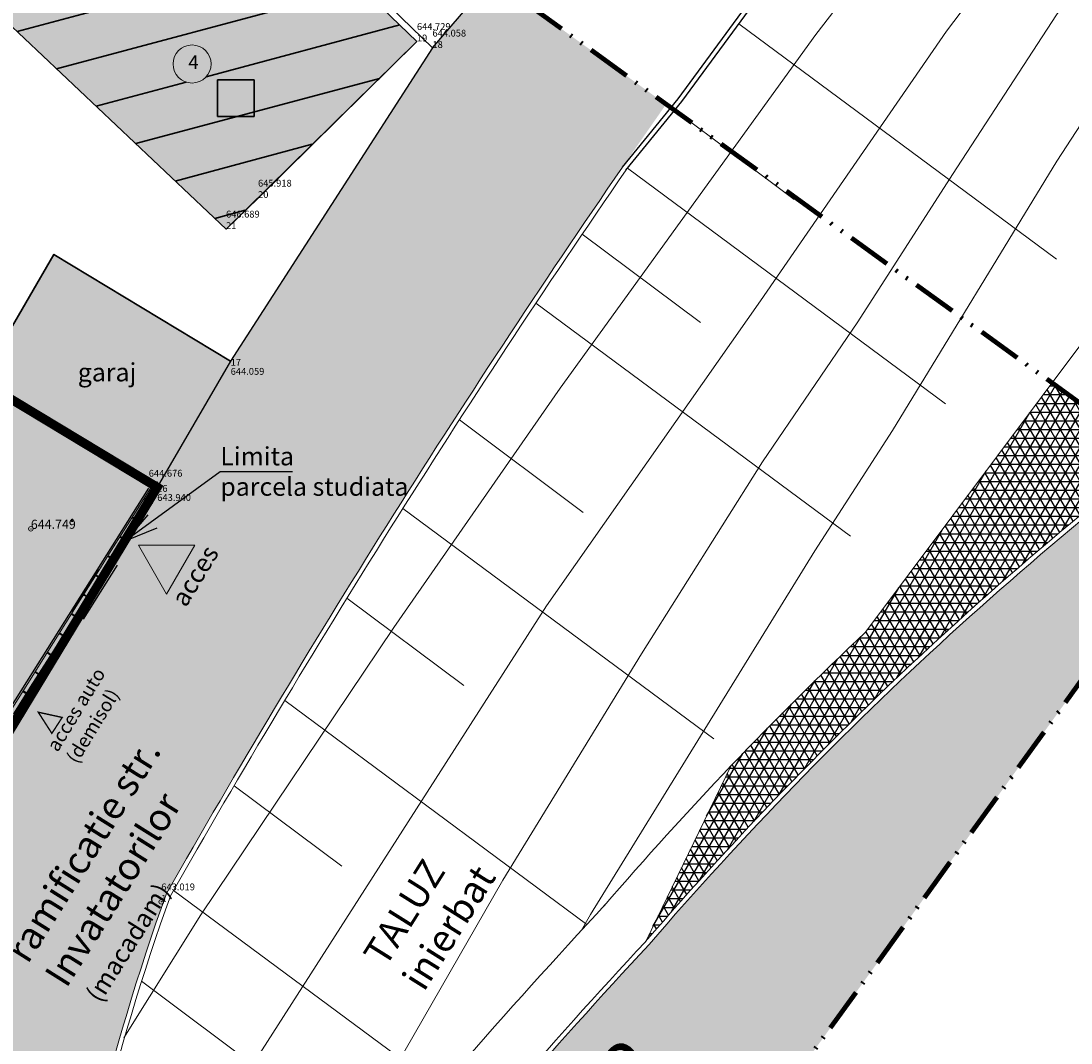
# Model space of a CAD drawing. Units: millimetres. Extents: x 546889 to 547090, y 460115 to 460818.
# Drawn here: x 546960 to 547018, y 460734 to 460790 of the extents above; entities that cross this region are included whole.
import ezdxf

# ---------------------------------------------------------------- set-up
doc = ezdxf.new("R2010")
doc.units = ezdxf.units.MM
doc.header["$PDMODE"] = 32
doc.header["$PDSIZE"] = 0.25
for name, pattern in [('ACAD_ISO02W100', [15, 12, -3]), ('ACAD_ISO04W100', [30, 24, -3, 0, -3]), ('ACAD_ISO12W100', [21, 12, -3, 0, -3, 0, -3])]:
    doc.linetypes.add(name, pattern=pattern)
doc.layers.get('0').update_dxf_attribs({"lineweight": 9})
for name, color, linetype, lineweight in [('ADI', 7, 'Continuous', 30), ('CONT_MNR', 7, 'Continuous', 13), ('COTE', 160, 'Continuous', 13), ('FN', 7, 'Continuous', 13), ('GARD', 100, 'Continuous', 13), ('limita propr', 250, 'Continuous', 140), ('P-constructii', 194, 'ACAD_ISO04W100', 5), ('P-strazi', 244, 'ACAD_ISO04W100', 5), ('PUNCTE', 1, 'Continuous', 13)]:
    doc.layers.add(name, color=color, linetype=linetype, lineweight=lineweight)
for name, color, linetype in [('CONSTR', 7, 'Continuous'), ('DESFASURATA', 7, 'Continuous'), ('FORMAT-A3', 7, 'Continuous'), ('HASURA', 253, 'Continuous'), ('PERETI', 7, 'Continuous')]:
    doc.layers.add(name, color=color, linetype=linetype)
doc.styles.add('COTARE', font='isocp.shx')
doc.styles.get("Standard").update_dxf_attribs({"font": 'ARIAL.TTF'})
doc.linetypes.add('Gard metalic fara fundatie', pattern='A,3.5,-1,[107,shape.shx,S=0.05,R=0,X=-0.5,Y=0],3.5', length=8)

# ---------------------------------------------------------------- blocks, each defined once
blk = doc.blocks.new('SYM3-103')
for p, q in [((-12, 72), (-8, 76)), ((-12, 20), (-12, 72)), ((-8, 16), (-12, 20)), ((-8, 76), (0, 80)), ((-8, -68), (-8, 16)), ((-8, 16), (8, 16)), ((0, 80), (8, 76)), ((0, 12), (0, -60)), ((8, 76), (12, 72)), ((12, 20), (8, 16)), ((8, 16), (8, -68)), ((12, 72), (12, 20))]:
    blk.add_line(p, q)
blk.add_circle((0, -72), 8)

msp = doc.modelspace()

# ---------------------------------------------------------------- hatches: boundary and pattern name
msp.add_hatch(color=256).paths.add_polyline_path([(546969.593, 460761.424), (546968.044, 460758.74), (546966.494, 460761.424)])
at = {"layer": 'ADI'}
h = msp.add_hatch(dxfattribs=at)
h.set_pattern_fill('ANSI31', color=256, scale=0.8, angle=150, style=0)
h.paths.add_polyline_path([(546960.485, 460809.477), (546950.181, 460798.708), (546971.299, 460778.745), (546981.761, 460789.024)])
h.paths.add_polyline_path([(546970.479, 460787.789, -1), (546968.394, 460787.789, -1)], flags=16)
h.paths.add_polyline_path([(546961.759, 460794.496), (546972.971, 460794.496), (546972.971, 460790.736), (546961.759, 460790.736)], flags=24)
h.paths.add_polyline_path([(546971.202, 460779.268), (546973.287, 460779.273), (546973.286, 460779.847), (546971.201, 460779.842)], flags=24)
h.paths.add_polyline_path([(546971.205, 460778.651), (546971.976, 460778.652), (546971.975, 460779.217), (546971.204, 460779.216)], flags=9)
h.paths.add_polyline_path([(546972.956, 460780.964), (546975.041, 460780.969), (546975.04, 460781.543), (546972.955, 460781.539)], flags=24)
h.paths.add_polyline_path([(546972.957, 460780.339), (546973.732, 460780.341), (546973.73, 460780.915), (546972.956, 460780.914)], flags=25)
h.paths.add_polyline_path([(546969.047, 460787.327), (546970.005, 460787.33), (546970.002, 460788.455), (546969.044, 460788.452)], flags=8)
msp.add_hatch(color=2, dxfattribs=at).paths.add_polyline_path([(546972.836, 460786.919), (546970.836, 460786.919), (546970.836, 460784.919), (546972.836, 460784.919)])
at = {"layer": 'HASURA'}
h = msp.add_hatch(dxfattribs=at)
h.set_pattern_fill('NET3', color=256, scale=0.15, style=0)
h.set_pattern_definition([(0, (0, 168.2886), (0, 0.47625), []), (60, (0, 168.2886), (-0.41244459855, 0.238125), []), (120, (0, 168.2886), (-0.41244459855, -0.238125), [])])
h.paths.add_polyline_path([(547022.133, 460766.286), (547016.568, 460770.303), (547006.338, 460756.647, 0.01297), (546998.982, 460749.333), (546994.296, 460739.698, -0.048972)])
at = {"layer": 'P-constructii', "linetype": 'Continuous'}
for points in [[(546960.485, 460809.477), (546950.181, 460798.708), (546971.299, 460778.745), (546981.761, 460789.024)], [(546971.513, 460771.498), (546961.833, 460777.351), (546957.803, 460770.429), (546967.489, 460764.586)]]:
    msp.add_hatch(color=171, dxfattribs=at).paths.add_polyline_path(points)
at = {"layer": 'P-constructii', "linetype": 'Continuous', "true_color": 0xb66d35}
msp.add_hatch(color=35, dxfattribs=at).paths.add_polyline_path([(546967.527, 460764.591), (546936.914, 460783.056), (546920.614, 460754.128), (546949.495, 460734.818)])
at = {"layer": 'P-strazi', "linetype": 'Continuous'}
h = msp.add_hatch(dxfattribs=at)
h.set_pattern_fill('HOUND', color=256, scale=0.15, style=0)
h.set_pattern_definition([(0, (0, 168.28861), (0.9525, 0.238125), [3.81, -1.905]), (90, (0, 168.28861), (-0.238125, -0.9525), [3.81, -1.905])])
h.paths.add_polyline_path([(546995.411, 460785.575), (546985.868, 460792.463), (546982.611, 460788.666), (546971.551, 460771.503), (546967.527, 460764.591), (546949.495, 460734.818), (546940.703, 460721.602), (546938.251, 460717.994), (546945.828, 460712.441), (546954.947, 460724.761, -0.60933), (546955.64, 460724.513, -0.03337), (546955.547, 460723.883, 0.046507), (546952.871, 460707.279), (546959.73, 460702.253), (546961.262, 460704.343, -0.053779), (546961.593, 460715.567, -0.054989), (546968.032, 460742.323, -0.023052)])
msp.add_hatch(color=256, dxfattribs=at).paths.add_polyline_path([(547025.359, 460763.957), (547022.344, 460766.134, 0.049077), (546994.479, 460739.527, 0.029579), (546964.786, 460703.462, -0.550981), (546961.262, 460704.343), (546959.73, 460702.253), (546973.506, 460692.156)])

# ---------------------------------------------------------------- linework, layer by layer
msp.add_lwpolyline([(546969.593, 460761.424), (546968.044, 460758.74), (546966.494, 460761.424)], close=True)
at = {"linetype": 'Continuous'}
msp.add_circle((546969.436, 460787.789), 1.042, dxfattribs=at)
at = {"layer": 'ADI'}
for points in [[(546981.761, 460789.024), (546960.485, 460809.477), (546950.181, 460798.708), (546971.299, 460778.745), (546981.761, 460789.024)], [(546970.836, 460786.919), (546970.836, 460784.919), (546972.836, 460784.919), (546972.836, 460786.919), (546970.836, 460786.919)], [(546971.551, 460771.503), (546961.87, 460777.356), (546957.841, 460770.434)]]:
    msp.add_lwpolyline(points, dxfattribs=at)
at = {"layer": 'CONSTR'}
for points in [[(546982.611, 460788.666), (546988.856, 460795.946), (546985.313, 460818.319)], [(546993.021, 460782.133), (546996.073, 460785.879), (547007.653, 460801.661), (547021.343, 460818.319)], [(546993.215, 460781.975), (546996.271, 460785.726), (547007.85, 460801.507), (547021.666, 460818.319)], [(546982.611, 460788.666), (546960.878, 460809.745)], [(546973.053, 460780.442), (546981.761, 460789.024)], [(546982.611, 460788.666), (546971.551, 460771.503)], [(546982.611, 460788.666), (546971.551, 460771.503)], [(546971.551, 460771.503), (546967.527, 460764.591)], [(546967.527, 460764.591), (546957.841, 460770.434)], [(546957.756, 460749.771), (546967.064, 460764.543)]]:
    msp.add_lwpolyline(points, dxfattribs=at)
at = {"layer": 'CONT_MNR'}
for points in [[(546965.87, 460762.008), (546966.884, 460763.617)], [(546966.25, 460763.086), (546966.746, 460763.867)], [(546965.675, 460762.182), (546966.25, 460763.086)], [(546964.59, 460759.98), (546965.87, 460762.008)], [(546965.007, 460761.126), (546965.675, 460762.182)], [(546964.32, 460760.029), (546965.007, 460761.126)], [(546963.185, 460757.759), (546964.59, 460759.98)], [(546963.199, 460758.246), (546964.32, 460760.029)], [(546961.841, 460756.081), (546963.199, 460758.246)], [(546961.798, 460755.571), (546963.185, 460757.759)], [(546960.432, 460753.835), (546961.841, 460756.081)], [(546960.57, 460753.633), (546961.798, 460755.571)], [(546959.166, 460751.807), (546960.432, 460753.835)], [(546959.645, 460752.173), (546960.57, 460753.633)]]:
    msp.add_lwpolyline(points, dxfattribs=at)
at = {"layer": 'COTE'}
msp.add_point((546960.602, 460762.31), dxfattribs=at)
at = {"layer": 'DESFASURATA', "linetype": 'Continuous'}
for points in [[(546974.943, 460765.44), (546970.981, 460765.439), (546965.868, 460761.702), (546967.024, 460763.082)], [(546965.868, 460761.687), (546967.528, 460762.374)]]:
    msp.add_lwpolyline(points, dxfattribs=at)
at = {"layer": 'FN'}
for points in [[(546965.691, 460734.423), (546969.916, 460741.154), (546980.49, 460756.913), (546989.61, 460770.017), (547003.615, 460789.4), (547013.573, 460802.309), (547022.502, 460813.417), (547026.74, 460818.319)], [(546961.393, 460712.31), (546972.823, 460733.038), (546988.869, 460758.088), (547000.584, 460774.8), (547010.783, 460789.586), (547017.914, 460799), (547025.756, 460809.91), (547029.347, 460814.534)], [(546973.034, 460719.617), (546978.721, 460729.58), (546986.465, 460743.054), (546994.062, 460755.457), (547000.689, 460765.98), (547005.919, 460773.659), (547011.117, 460781.735), (547016.815, 460790.48), (547026.069, 460802.987), (547029.347, 460806.991)], [(546990.753, 460740.282), (546991.278, 460741.173), (547003.567, 460761.113), (547007.829, 460767.702), (547016.836, 460782.471), (547023.227, 460792.292), (547029.347, 460800.627)], [(546999.406, 460789.999), (547016.809, 460777.101)], [(547006.338, 460756.647), (547018.37, 460772.708), (547029.347, 460788.548)], [(546995.891, 460785.26), (547002.429, 460780.37)], [(546993.297, 460782.075), (547010.728, 460769.155)], [(546990.821, 460778.467), (546997.293, 460773.627)], [(546988.279, 460774.679), (547005.514, 460761.905)], [(546984.085, 460768.279), (546990.87, 460763.205)], [(546980.993, 460763.433), (546998.03, 460750.805)], [(546977.927, 460758.517), (546984.328, 460753.73)], [(546974.512, 460752.903), (546991.072, 460740.629)], [(546998.982, 460749.333), (546994.296, 460739.697)], [(546971.742, 460748.235), (546977.645, 460743.82)], [(546968.42, 460742.498), (546983.057, 460731.649)], [(546966.671, 460737.519), (546973.378, 460732.503)]]:
    msp.add_lwpolyline(points, dxfattribs=at)
for centre, radius, start, end in [((547450.549, 460467.185), 555.449, 145.45768, 150.30763), ((547450.549, 460467.185), 555.199, 145.45768, 150.30763), ((547143.622, 460611.229), 196.983, 125.45961, 139.29669), ((547143.622, 460611.229), 196.733, 125.51148, 139.29669), ((547143.622, 460611.229), 199.983, 133.35194, 139.29669), ((547086.082, 460699.761), 125.489, 160.17403, 172.76401), ((547086.082, 460699.761), 125.239, 160.17403, 172.76401), ((547284.189, 460470.748), 398.438, 137.14625, 144.08394), ((547284.189, 460470.748), 395.438, 137.14625, 143.92332), ((547284.189, 460470.748), 395.188, 137.14625, 143.92332), ((547267.826, 460444.586), 381.569, 129.85008, 134.27407), ((547267.826, 460444.586), 381.319, 129.85008, 134.27407)]:
    msp.add_arc(centre, radius, start, end, dxfattribs=at)
at = {"layer": 'GARD'}
msp.add_lwpolyline([(546967.527, 460764.591), (546957.927, 460749.357)], dxfattribs=at)
at = {"layer": 'limita propr', "linetype": 'ACAD_ISO12W100', "ltscale": 0.2}
msp.add_lwpolyline([(546901.581, 460744.869), (546973.506, 460692.156), (547025.359, 460763.957), (546953.056, 460816.148)], close=True, dxfattribs=at)
at = {"layer": 'PERETI', "linetype": 'Gard metalic fara fundatie', "ltscale": 0.2, "const_width": 0.5}
msp.add_lwpolyline([(546920.614, 460754.128), (546936.914, 460783.056), (546967.527, 460764.591), (546949.495, 460734.818), (546920.614, 460754.128)], dxfattribs=at)
at = {"layer": 'PERETI', "linetype": 'Continuous', "ltscale": 2}
msp.add_lwpolyline([(546962.917, 460762.788, 3.402254), (546962.895, 460762.737, 0.293923)], format="xyb", close=True, dxfattribs=at)
at = {"layer": 'PERETI', "linetype": 'ACAD_ISO02W100', "ltscale": 2}
msp.add_lwpolyline([(546964.322, 460760.092), (546962.859, 460757.764)], dxfattribs=at)
at = {"layer": 'PERETI'}
msp.add_lwpolyline([(546963.494, 460757.365), (546965.356, 460760.328)], dxfattribs=at)
at = {"layer": 'PERETI', "const_width": 0.075}
msp.add_lwpolyline([(546961.008, 460752.262), (546961.753, 460751.102), (546962.319, 460751.976), (546961.008, 460752.262)], dxfattribs=at)
at = {"layer": 'PUNCTE'}
for points in [[(546973.053, 460780.442), (546971.299, 460778.745)], [(546966.746, 460763.867), (546967.174, 460764.556)], [(546966.884, 460763.617), (546967.489, 460764.586)]]:
    msp.add_lwpolyline(points, dxfattribs=at)
msp.add_point((546967.749, 460741.872), dxfattribs=at)

# ---------------------------------------------------------------- block references
at = {"layer": 'PUNCTE', "xscale": 0.003124989375885845, "yscale": 0.003124989525531419, "zscale": 2.499991564432142, "rotation": 237.7829235742213}
for p in [(546967.059, 460763.848), (546966.391, 460762.791), (546965.726, 460761.732), (546965.058, 460760.676), (546964.393, 460759.619), (546963.726, 460758.56), (546963.061, 460757.504), (546962.393, 460756.445), (546961.728, 460755.388), (546961.061, 460754.329), (546960.395, 460753.272)]:
    msp.add_blockref('SYM3-103', p, dxfattribs=at)

# ---------------------------------------------------------------- texts
at = {"layer": 'DESFASURATA', "linetype": 'Continuous', "char_height": 1, "attachment_point": 1, "rotation": 57.88266}
for s, insert in [('{\\H1.5x;ramificatie str. Invatatorilor} \\P (macadam)', (546959.161, 460739.213)), ('{\\H1.5x;TALUZ inierbat}', (546978.758, 460739.019))]:
    msp.add_mtext(s, dxfattribs=dict(at, insert=insert))
at = {"layer": 'FN'}
msp.add_text('4', height=0.75, rotation=0.13192, dxfattribs=at).set_placement((546969.234, 460787.515))
at = {"layer": 'FORMAT-A3', "color": 7, "true_color": 0xffffff, "insert": (546970.432, 460704.855), "char_height": 3, "attachment_point": 1, "rotation": 52.94258}
msp.add_mtext('str.INVATATORILOR\\P           (asfalt)', dxfattribs=at)
at = {"layer": 'PERETI', "attachment_point": 1, "style": 'COTARE'}
for s, insert, char_height, rotation in [('{\\fArial|b0|i0|c0|p34;garaj}', (546963.174, 460771.394), 1, 0), ('{\\fArial|b0|i0|c0|p34;Limita \\Pparcela studiata}', (546970.987, 460766.791), 1, 0), ('{\\fArial|b0|i0|c0|p34;acces}', (546968.242, 460758.483), 1, 58.67625), ('{\\fArial|b0|i0|c0|p34;acces auto\\P(demisol)}', (546961.431, 460750.429), 0.75, 58.67625)]:
    msp.add_mtext(s, dxfattribs=dict(at, insert=insert, char_height=char_height, rotation=rotation))
at = {"layer": 'PUNCTE'}
for s, height, p in [('644.729', 0.375, (546981.759, 460789.649)), ('644.729', 0.375, (546981.759, 460789.649)), ('19', 0.375, (546981.761, 460789.024)), ('19', 0.375, (546981.761, 460789.024)), ('644.058', 0.375, (546982.61, 460789.291)), ('644.058', 0.375, (546982.61, 460789.291)), ('18', 0.375, (546982.611, 460788.666)), ('18', 0.375, (546982.611, 460788.666)), ('645.918', 0.375, (546973.051, 460781.067)), ('20', 0.375, (546973.053, 460780.442)), ('646.689', 0.375, (546971.298, 460779.37)), ('21', 0.375, (546971.299, 460778.745)), ('17', 0.375, (546971.552, 460771.253)), ('644.059', 0.375, (546971.553, 460770.753)), ('644.676', 0.375, (546967.063, 460765.168)), ('32', 0.375, (546967.064, 460764.543)), ('16', 0.375, (546967.527, 460764.341)), ('643.940', 0.375, (546967.529, 460763.841)), ('644.749', 0.5, (546960.602, 460762.31)), ('643.019', 0.375, (546967.748, 460742.497)), ('1', 0.375, (546967.749, 460741.872))]:
    msp.add_text(s, height=height, rotation=0.13192, dxfattribs=at).set_placement(p)

doc.saveas('drawing.dxf')
